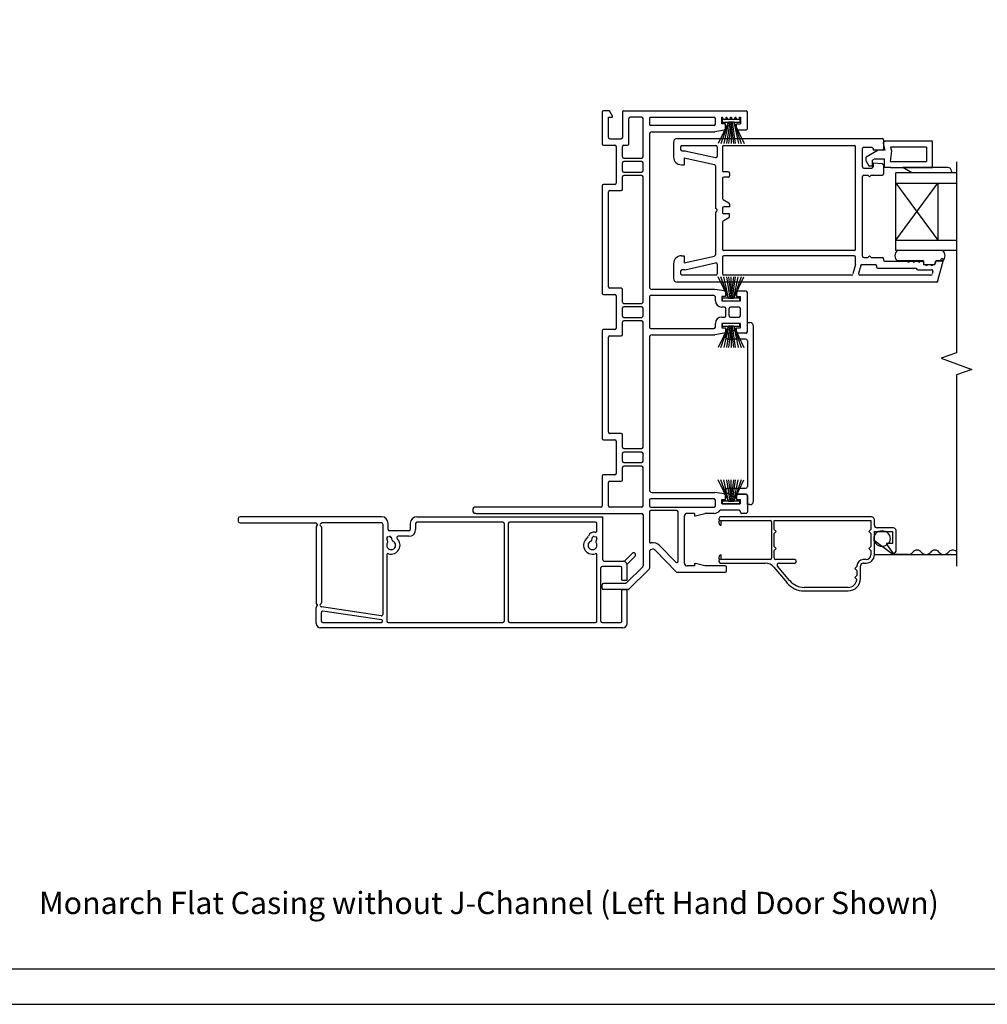
# Model space of a CAD drawing. Units: inches. Extents: x -301 to 233, y 96 to 386.
# Drawn here: x 42 to 53, y 96 to 108 of the extents above; entities that cross this region are included whole.
import ezdxf
from ezdxf.enums import TextEntityAlignment as Align

# ---------------------------------------------------------------- set-up
doc = ezdxf.new("R2010")
doc.units = ezdxf.units.IN
doc.header["$MEASUREMENT"] = 0
doc.layers.get('0').update_dxf_attribs({"color": 251})
for name, color, linetype in [('Breakline', 251, 'Continuous'), ('Exterior Casing', 251, 'Continuous'), ('Frame', 251, 'Continuous'), ('Glass', 3, 'Continuous'), ('Leader_Model', 7, 'Continuous'), ('Sash', 5, 'Continuous'), ('Screen', 1, 'Continuous')]:
    doc.layers.add(name, color=color, linetype=linetype)
doc.layers.add('Defpoint (Model)', color=7, linetype='Continuous', plot=False)
doc.styles.add('Leader_Model', font='times.ttf', dxfattribs={"height": 0.25})
doc.styles.add('ROMAND', font='romand')

# ---------------------------------------------------------------- blocks, each defined once
blk = doc.blocks.new('Title block Model')
at = {"layer": 'Defpoint (Model)'}
blk.add_lwpolyline([(0, -36.4), (32, -36.4), (32, 0), (0, 0)], close=True, dxfattribs=at)
blk.add_lwpolyline([(31.36, -36, 0.414214), (31.6, -35.76), (31.6, -0.64, 0.414214), (31.36, -0.4), (0.64, -0.4, 0.414214), (0.4, -0.64), (0.4, -35.76, 0.414214), (0.64, -36)], format="xyb", close=True, dxfattribs=at)
at = {"layer": 'Defpoint (Model)', "style": 'ROMAND'}
blk.add_attdef('DWG_NO.', text='', height=1.5, dxfattribs=at).set_placement((5.054, 1.25), align=Align.MIDDLE)
blk = doc.blocks.new('Title block Model_L3')
at = {"layer": 'Defpoint (Model)'}
blk.add_blockref('Title block Model', (0, 36.4), dxfattribs=at)
at = {"layer": 'Leader_Model', "insert": (1.498, 1.265), "char_height": 0.25, "attachment_point": 1, "style": 'Leader_Model'}
blk.add_mtext_dynamic_manual_height_columns('Monarch Flat Casing without J-Channel (Left Hand Door Shown)', width=10.60138, gutter_width=1.25, heights=[0.708], dxfattribs=at)
blk = doc.blocks.new('JambAssemblyWithFlangeTwoPanelLeftHand_Full')
for p, q in [((1.482, 4.147), (1.422, 4.147)), ((1.452, 4.147), (1.422, 4.147)), ((1.482, 4.147), (1.452, 4.147)), ((1.42, 2.17), (1.48, 2.17)), ((1.42, 2.17), (1.45, 2.17)), ((1.45, 2.17), (1.48, 2.17)), ((1.48, 1.854), (1.42, 1.854)), ((1.45, 1.854), (1.42, 1.854)), ((1.48, 1.854), (1.45, 1.854)), ((1.42, -0.114), (1.48, -0.114)), ((1.42, -0.114), (1.45, -0.114)), ((1.45, -0.114), (1.48, -0.114))]:
    blk.add_line(p, q)
at = {"layer": 'Breakline', "linetype": 'Continuous'}
for p, q in [((3.986, 3.704), (3.986, 1.555)), ((3.986, 1.555), (3.814, 1.492)), ((3.814, 1.492), (4.158, 1.367)), ((4.158, 1.367), (3.986, 1.305)), ((3.986, 1.305), (3.986, -0.844))]:
    blk.add_line(p, q, dxfattribs=at)
at = {"layer": 'Frame', "linetype": 'Continuous'}
for p, q in [((0, 4.261), (0, 3.905)), ((0.083, 4.276), (0.015, 4.276)), ((0.118, 4.215), (0.083, 4.276)), ((0.118, 4.205), (0.118, 4.215)), ((0.228, 4.261), (0.228, 3.976)), ((0.243, 4.276), (1.619, 4.276)), ((1.634, 4.075), (1.634, 4.261)), ((0.071, 3.976), (0.071, 4.205)), ((0.071, 4.205), (0.118, 4.205)), ((0.299, 3.905), (0.299, 4.19)), ((0.445, 4.205), (0.314, 4.205)), ((0.46, 3.759), (0.46, 4.19)), ((0.531, 4.19), (0.531, 4.126)), ((0.546, 4.205), (1.259, 4.205)), ((1.259, 4.111), (0.546, 4.111)), ((1.274, 4.126), (1.274, 4.19)), ((1.422, 4.147), (1.306, 3.909)), ((1.339, 3.909), (1.422, 4.147)), ((1.345, 4.205), (1.354, 4.205)), ((1.345, 4.13), (1.345, 4.205)), ((1.387, 4.13), (1.345, 4.13)), ((1.552, 4.179), (1.351, 4.179)), ((1.351, 4.179), (1.351, 4.147)), ((1.552, 4.179), (1.351, 4.179)), ((1.351, 4.147), (1.422, 4.147)), ((1.351, 4.147), (1.422, 4.147)), ((1.354, 4.201), (1.354, 4.205)), ((1.422, 4.147), (1.37, 3.909)), ((1.387, 4.073), (1.387, 4.13)), ((1.396, 4.205), (1.404, 4.205)), ((1.396, 4.201), (1.396, 4.205)), ((1.437, 4.147), (1.401, 3.909)), ((1.404, 4.201), (1.404, 4.205)), ((1.452, 4.147), (1.422, 3.909)), ((1.446, 4.205), (1.454, 4.205)), ((1.446, 4.201), (1.446, 4.205)), ((1.452, 4.147), (1.452, 3.978)), ((1.481, 3.909), (1.452, 4.147)), ((1.452, 4.147), (1.452, 3.909)), ((1.454, 4.201), (1.454, 4.205)), ((1.502, 3.909), (1.467, 4.147)), ((1.482, 4.147), (1.552, 4.147)), ((1.482, 4.147), (1.552, 4.147)), ((1.482, 4.147), (1.598, 3.909)), ((1.482, 4.147), (1.533, 3.909)), ((1.482, 4.147), (1.565, 3.909)), ((1.496, 4.205), (1.504, 4.205)), ((1.496, 4.201), (1.496, 4.205)), ((1.504, 4.201), (1.504, 4.205)), ((1.513, 4.13), (1.555, 4.13)), ((1.513, 4.075), (1.513, 4.13)), ((1.546, 4.205), (1.555, 4.205)), ((1.546, 4.201), (1.546, 4.205)), ((1.552, 4.147), (1.552, 4.179)), ((1.555, 4.205), (1.555, 4.13)), ((0.531, 4.01), (0.531, 2.298)), ((0.561, 4.04), (1.267, 4.04)), ((1.374, 4.058), (1.267, 4.04)), ((1.619, 4.06), (1.528, 4.06)), ((0.015, 3.89), (0.142, 3.89)), ((0.086, 3.961), (0.213, 3.961)), ((0.243, 3.89), (0.284, 3.89)), ((0.157, 3.875), (0.157, 3.464)), ((0.228, 3.759), (0.228, 3.875)), ((0.228, 3.602), (0.228, 3.69)), ((0.243, 3.744), (0.445, 3.744)), ((0.445, 3.705), (0.243, 3.705)), ((0.46, 3.602), (0.46, 3.69)), ((0.243, 3.587), (0.445, 3.587)), ((0.445, 3.548), (0.243, 3.548)), ((0, 3.434), (0, 2.224)), ((0.142, 3.449), (0.015, 3.449)), ((0.228, 3.393), (0.228, 3.533)), ((0.46, 2.125), (0.46, 3.533)), ((0.071, 2.295), (0.071, 3.363)), ((0.086, 3.378), (0.213, 3.378)), ((1.42, 2.17), (1.304, 2.409)), ((1.42, 2.17), (1.337, 2.409)), ((1.42, 2.17), (1.369, 2.409)), ((1.4, 2.409), (1.435, 2.17)), ((1.42, 2.409), (1.45, 2.17)), ((1.45, 2.17), (1.48, 2.409)), ((1.45, 2.17), (1.45, 2.409)), ((1.45, 2.17), (1.45, 2.34)), ((1.465, 2.17), (1.5, 2.409)), ((1.48, 2.17), (1.531, 2.409)), ((1.48, 2.17), (1.596, 2.409)), ((1.563, 2.409), (1.48, 2.17)), ((0.213, 2.28), (0.086, 2.28)), ((0.228, 2.125), (0.228, 2.265)), ((1.267, 2.268), (0.561, 2.268)), ((1.374, 2.25), (1.267, 2.268)), ((1.387, 2.235), (1.387, 2.189)), ((1.513, 2.233), (1.513, 2.189)), ((1.619, 2.248), (1.528, 2.248)), ((1.634, 1.791), (1.634, 2.233)), ((0.015, 2.209), (0.142, 2.209)), ((0.157, 2.194), (0.157, 1.83)), ((0.243, 2.11), (0.445, 2.11)), ((0.531, 2.182), (0.531, 1.842)), ((1.259, 2.197), (0.546, 2.197)), ((1.274, 2.139), (1.274, 2.182)), ((1.345, 2.189), (1.345, 2.139)), ((1.387, 2.189), (1.345, 2.189)), ((1.345, 2.139), (1.555, 2.139)), ((1.42, 2.17), (1.35, 2.17)), ((1.42, 2.17), (1.35, 2.17)), ((1.35, 2.17), (1.35, 2.139)), ((1.35, 2.139), (1.55, 2.139)), ((1.35, 2.139), (1.55, 2.139)), ((1.55, 2.17), (1.48, 2.17)), ((1.55, 2.17), (1.48, 2.17)), ((1.513, 2.189), (1.555, 2.189)), ((1.55, 2.139), (1.55, 2.17)), ((1.555, 2.139), (1.555, 2.189)), ((0.228, 1.968), (0.228, 2.056)), ((0.445, 2.071), (0.243, 2.071)), ((0.46, 1.968), (0.46, 2.056)), ((1.376, 2.068), (1.345, 2.068)), ((1.391, 1.971), (1.391, 2.053)), ((1.43, 1.971), (1.43, 2.053)), ((1.54, 2.068), (1.445, 2.068)), ((1.555, 1.971), (1.555, 2.053)), ((0.228, 1.759), (0.228, 1.899)), ((0.243, 1.953), (0.445, 1.953)), ((0.445, 1.914), (0.243, 1.914)), ((0.46, 0.491), (0.46, 1.899)), ((1.274, 1.842), (1.274, 1.885)), ((1.345, 1.956), (1.376, 1.956)), ((1.345, 1.885), (1.345, 1.835)), ((1.555, 1.885), (1.345, 1.885)), ((1.55, 1.885), (1.35, 1.885)), ((1.35, 1.885), (1.35, 1.854)), ((1.55, 1.885), (1.35, 1.885)), ((1.551, 1.885), (1.351, 1.885)), ((1.551, 1.885), (1.351, 1.885)), ((1.445, 1.956), (1.54, 1.956)), ((1.55, 1.854), (1.55, 1.885)), ((1.555, 1.835), (1.555, 1.885)), ((1.634, 1.795), (1.634, 1.894)), ((1.634, 1.894), (1.662, 1.894)), ((0, 1.8), (0, 0.59)), ((0.142, 1.815), (0.015, 1.815)), ((0.546, 1.827), (1.259, 1.827)), ((1.374, 1.774), (1.267, 1.756)), ((1.42, 1.854), (1.304, 1.615)), ((1.337, 1.615), (1.42, 1.854)), ((1.345, 1.835), (1.387, 1.835)), ((1.35, 1.854), (1.42, 1.854)), ((1.35, 1.854), (1.42, 1.854)), ((1.42, 1.854), (1.369, 1.615)), ((1.387, 1.835), (1.387, 1.789)), ((1.435, 1.854), (1.4, 1.615)), ((1.4, 1.76), (1.495, 1.815)), ((1.45, 1.854), (1.42, 1.615)), ((1.45, 1.854), (1.45, 1.684)), ((1.48, 1.615), (1.45, 1.854)), ((1.45, 1.854), (1.45, 1.615)), ((1.5, 1.615), (1.465, 1.854)), ((1.48, 1.854), (1.55, 1.854)), ((1.48, 1.854), (1.55, 1.854)), ((1.48, 1.854), (1.596, 1.615)), ((1.48, 1.854), (1.531, 1.615)), ((1.48, 1.854), (1.563, 1.615)), ((1.495, 1.815), (1.506, 1.776)), ((1.614, 1.776), (1.506, 1.776)), ((1.513, 1.835), (1.555, 1.835)), ((1.513, 1.791), (1.513, 1.835)), ((1.619, 1.776), (1.528, 1.776)), ((1.701, 1.854), (1.701, -0.114)), ((0.071, 0.661), (0.071, 1.729)), ((0.086, 1.744), (0.213, 1.744)), ((0.531, 1.726), (0.531, 0.014)), ((0.561, 1.756), (1.267, 1.756)), ((1.614, 1.709), (1.414, 1.709)), ((1.634, 1.689), (1.634, 0.051)), ((0.015, 0.575), (0.142, 0.575)), ((0.213, 0.646), (0.086, 0.646)), ((0.157, 0.56), (0.157, 0.196)), ((0.228, 0.491), (0.228, 0.631)), ((0.243, 0.476), (0.445, 0.476)), ((0.228, 0.334), (0.228, 0.422)), ((0.445, 0.437), (0.243, 0.437)), ((0.46, 0.334), (0.46, 0.422)), ((0.228, 0.125), (0.228, 0.265)), ((0.243, 0.319), (0.445, 0.319)), ((0.445, 0.28), (0.243, 0.28)), ((0.46, -0.166), (0.46, 0.265)), ((0, 0.166), (0, -0.166)), ((0.142, 0.181), (0.015, 0.181)), ((1.42, -0.114), (1.304, 0.125)), ((1.42, -0.114), (1.337, 0.125)), ((1.42, -0.114), (1.369, 0.125)), ((1.4, 0.125), (1.435, -0.114)), ((1.42, 0.125), (1.45, -0.114)), ((1.45, -0.114), (1.48, 0.125)), ((1.45, -0.114), (1.45, 0.125)), ((1.465, -0.114), (1.5, 0.125)), ((1.48, -0.114), (1.531, 0.125)), ((1.48, -0.114), (1.596, 0.125)), ((1.563, 0.125), (1.48, -0.114)), ((0.071, -0.166), (0.071, 0.095)), ((0.086, 0.11), (0.213, 0.11)), ((1.414, 0.031), (1.614, 0.031)), ((1.45, -0.114), (1.45, 0.056)), ((0.531, -0.102), (0.531, -0.166)), ((1.259, -0.087), (0.546, -0.087)), ((0.561, -0.016), (1.267, -0.016)), ((1.374, -0.034), (1.267, -0.016)), ((1.274, -0.166), (1.274, -0.102)), ((1.345, -0.095), (1.387, -0.095)), ((1.345, -0.145), (1.345, -0.095)), ((1.387, -0.095), (1.387, -0.049)), ((1.495, -0.075), (1.4, -0.02)), ((1.506, -0.036), (1.495, -0.075)), ((1.614, -0.036), (1.506, -0.036)), ((1.513, -0.051), (1.513, -0.095)), ((1.513, -0.095), (1.555, -0.095)), ((1.528, -0.036), (1.619, -0.036)), ((1.555, -0.145), (1.555, -0.095)), ((1.634, -0.051), (1.634, -0.237)), ((1.634, -0.154), (1.634, -0.055)), ((-1.457, -0.196), (-1.457, -0.237)), ((-0.015, -0.181), (-1.421, -0.181)), ((0.445, -0.181), (0.086, -0.181)), ((0.546, -0.181), (1.259, -0.181)), ((0.839, -0.22), (0.546, -0.22)), ((1.54, -0.216), (1.336, -0.216)), ((1.555, -0.145), (1.345, -0.145)), ((1.42, -0.114), (1.35, -0.114)), ((1.42, -0.114), (1.35, -0.114)), ((1.35, -0.114), (1.35, -0.145)), ((1.35, -0.145), (1.55, -0.145)), ((1.35, -0.145), (1.55, -0.145)), ((1.55, -0.114), (1.48, -0.114)), ((1.55, -0.114), (1.48, -0.114)), ((1.55, -0.145), (1.55, -0.114)), ((1.662, -0.154), (1.634, -0.154)), ((-1.421, -0.252), (0.445, -0.252)), ((0.46, -0.267), (0.46, -0.842)), ((0.531, -0.235), (0.531, -0.57)), ((0.854, -0.791), (0.854, -0.235)), ((0.925, -0.813), (0.925, -0.282)), ((1.04, -0.252), (0.955, -0.252)), ((1.04, -0.252), (1.04, -0.28)), ((1.04, -0.28), (1.05, -0.28)), ((1.05, -0.28), (1.154, -0.252)), ((1.259, -0.252), (1.154, -0.252)), ((1.555, -0.237), (1.555, -0.231)), ((1.619, -0.252), (1.57, -0.252)), ((0.828, -0.802), (0.649, -0.616)), ((0.531, -0.693), (0.531, -0.872)), ((0.834, -0.909), (0.598, -0.665)), ((0.456, -0.853), (0.273, -1.035)), ((0.527, -0.882), (0.302, -1.106)), ((1.04, -0.843), (0.955, -0.843)), ((1.04, -0.815), (1.05, -0.815)), ((1.04, -0.815), (1.04, -0.843)), ((1.154, -0.843), (1.05, -0.815)), ((1.383, -0.843), (1.154, -0.843)), ((1.398, -0.899), (1.398, -0.858)), ((0.844, -0.914), (1.383, -0.914)), ((0, -1.095), (0, -1.054)), ((0.262, -1.039), (0.015, -1.039)), ((0.292, -1.11), (0.015, -1.11))]:
    blk.add_line(p, q, dxfattribs=at)
for centre, radius, start, end in [((0.015, 4.261), 0.015, 90, 180), ((0.243, 4.261), 0.015, 90, 180), ((1.619, 4.261), 0.015, 0, 90), ((0.314, 4.19), 0.015, 90, 180), ((0.445, 4.19), 0.015, 0, 90), ((0.546, 4.19), 0.015, 90, 180), ((0.546, 4.126), 0.015, 180, 270), ((1.259, 4.19), 0.015, 0, 90), ((1.259, 4.126), 0.015, 270, 0), ((1.375, 4.201), 0.021, 180, 0), ((1.425, 4.201), 0.021, 180, 0), ((1.475, 4.201), 0.021, 180, 0), ((1.525, 4.201), 0.021, 180, 0), ((0.561, 4.01), 0.03, 90, 180), ((1.372, 4.073), 0.015, 279.4623, 0), ((1.528, 4.075), 0.015, 180, 270), ((1.619, 4.075), 0.015, 270, 0), ((0.015, 3.905), 0.015, 180, 270), ((0.086, 3.976), 0.015, 180, 270), ((0.142, 3.875), 0.015, 0, 90), ((0.213, 3.976), 0.015, 270, 0), ((0.243, 3.875), 0.015, 90, 180), ((0.284, 3.905), 0.015, 270, 0), ((0.243, 3.759), 0.015, 180, 270), ((0.243, 3.69), 0.015, 90, 180), ((0.445, 3.759), 0.015, 270, 0), ((0.445, 3.69), 0.015, 0, 90), ((0.243, 3.602), 0.015, 180, 270), ((0.243, 3.533), 0.015, 90, 180), ((0.445, 3.602), 0.015, 270, 0), ((0.445, 3.533), 0.015, 0, 90), ((0.015, 3.434), 0.015, 90, 180), ((0.142, 3.464), 0.015, 270, 0), ((0.086, 3.363), 0.015, 90, 180), ((0.213, 3.393), 0.015, 270, 0), ((0.015, 2.224), 0.015, 180, 270), ((0.086, 2.295), 0.015, 180, 270), ((0.213, 2.265), 0.015, 0, 90), ((0.561, 2.298), 0.03, 180, 270), ((1.372, 2.235), 0.015, 0, 80.5377), ((1.528, 2.233), 0.015, 90, 180), ((1.619, 2.233), 0.015, 0, 90), ((0.142, 2.194), 0.015, 0, 90), ((0.243, 2.125), 0.015, 180, 270), ((0.445, 2.125), 0.015, 270, 0), ((0.546, 2.182), 0.015, 90, 180), ((1.259, 2.182), 0.015, 0, 90), ((1.345, 2.139), 0.071, 180, 270), ((0.243, 2.056), 0.015, 90, 180), ((0.445, 2.056), 0.015, 0, 90), ((1.376, 2.053), 0.015, 0, 90), ((1.445, 2.053), 0.015, 90, 180), ((1.54, 2.053), 0.015, 0, 90), ((0.243, 1.968), 0.015, 180, 270), ((0.243, 1.899), 0.015, 90, 180), ((0.445, 1.968), 0.015, 270, 0), ((0.445, 1.899), 0.015, 0, 90), ((1.345, 1.885), 0.071, 90, 180), ((1.376, 1.971), 0.015, 270, 0), ((1.445, 1.971), 0.015, 180, 270), ((1.54, 1.971), 0.015, 270, 0), ((1.662, 1.854), 0.0394, 47.3833, 90), ((1.662, 1.854), 0.0394, 0, 47.3833), ((0.015, 1.8), 0.015, 90, 180), ((0.142, 1.83), 0.015, 270, 0), ((0.546, 1.842), 0.015, 180, 270), ((1.259, 1.842), 0.015, 270, 0), ((1.372, 1.789), 0.015, 279.4623, 0), ((1.528, 1.791), 0.015, 180, 270), ((1.614, 1.795), 0.0197, 270, 0), ((1.619, 1.791), 0.015, 270, 0), ((0.086, 1.729), 0.015, 90, 180), ((0.213, 1.759), 0.015, 270, 0), ((0.561, 1.726), 0.03, 90, 180), ((1.414, 1.736), 0.0276, 120, 270), ((1.614, 1.689), 0.0197, 0, 90), ((0.015, 0.59), 0.015, 180, 270), ((0.086, 0.661), 0.015, 180, 270), ((0.142, 0.56), 0.015, 0, 90), ((0.213, 0.631), 0.015, 0, 90), ((0.243, 0.491), 0.015, 180, 270), ((0.445, 0.491), 0.015, 270, 0), ((0.243, 0.422), 0.015, 90, 180), ((0.243, 0.334), 0.015, 180, 270), ((0.445, 0.422), 0.015, 0, 90), ((0.445, 0.334), 0.015, 270, 0), ((0.243, 0.265), 0.015, 90, 180), ((0.445, 0.265), 0.015, 0, 90), ((0.015, 0.166), 0.015, 90, 180), ((0.142, 0.196), 0.015, 270, 0), ((0.213, 0.125), 0.015, 270, 0), ((0.086, 0.095), 0.015, 90, 180), ((0.561, 0.014), 0.03, 180, 270), ((1.414, 0.004), 0.0276, 90, 182.4636), ((1.414, 0.004), 0.0276, 182.4636, 240), ((1.614, 0.051), 0.0197, 270, 0), ((0.546, -0.102), 0.015, 90, 180), ((1.259, -0.102), 0.015, 0, 90), ((1.372, -0.049), 0.015, 0, 80.5377), ((1.528, -0.051), 0.015, 90, 180), ((1.614, -0.055), 0.0197, 0, 90), ((1.619, -0.051), 0.015, 0, 90), ((-1.421, -0.216), 0.0355, 90, 270), ((-0.015, -0.166), 0.015, 270, 0), ((0.086, -0.166), 0.015, 180, 270), ((0.445, -0.166), 0.015, 270, 0), ((0.546, -0.166), 0.015, 180, 270), ((0.546, -0.235), 0.015, 90, 180), ((0.839, -0.235), 0.015, 0, 90), ((1.259, -0.166), 0.015, 270, 0), ((1.259, -0.166), 0.086, 270, 319.9419), ((1.336, -0.231), 0.015, 90, 139.9419), ((1.54, -0.231), 0.015, 0, 90), ((1.662, -0.114), 0.0394, 270, 312.6167), ((1.662, -0.114), 0.0394, 312.6167, 0), ((0.445, -0.267), 0.015, 0, 90), ((0.955, -0.282), 0.03, 90, 180), ((1.57, -0.237), 0.015, 180, 270), ((1.619, -0.237), 0.015, 270, 0), ((0.546, -0.57), 0.015, 180, 281.0695), ((0.57, -0.693), 0.039, 44, 180), ((0.57, -0.693), 0.11, 44, 101.0695), ((0.445, -0.842), 0.015, 314.8768, 0), ((0.516, -0.872), 0.015, 314.8768, 0), ((0.839, -0.791), 0.015, 224, 0), ((0.955, -0.813), 0.03, 180, 270), ((1.383, -0.858), 0.015, 0, 90), ((0.844, -0.899), 0.015, 224, 270), ((1.383, -0.899), 0.015, 270, 0), ((0.015, -1.054), 0.015, 90, 180), ((0.015, -1.095), 0.015, 180, 270), ((0.262, -1.024), 0.015, 270, 314.8768), ((0.292, -1.095), 0.015, 270, 314.8768)]:
    blk.add_arc(centre, radius, start, end, dxfattribs=at)
at = {"layer": 'Glass', "color": 3, "linetype": 'Continuous'}
for p, q in [((3.304, 2.705), (3.304, 3.579)), ((3.986, 3.579), (3.304, 3.579)), ((3.304, 2.823), (3.776, 3.461)), ((3.304, 3.461), (3.986, 3.461)), ((3.304, 3.461), (3.776, 2.823)), ((3.776, 3.461), (3.776, 2.823)), ((3.304, 2.823), (3.986, 2.823)), ((3.986, 2.705), (3.304, 2.705))]:
    blk.add_line(p, q, dxfattribs=at)
at = {"layer": 'Sash', "color": 5, "linetype": 'Continuous'}
for p, q in [((0.804, 3.925), (0.804, 3.756)), ((0.843, 3.964), (3.151, 3.964)), ((0.898, 3.885), (1.281, 3.885)), ((1.37, 3.885), (2.836, 3.885)), ((3.183, 3.835), (3.164, 3.908)), ((3.166, 3.949), (3.166, 3.849)), ((3.718, 3.933), (3.183, 3.933)), ((3.718, 3.638), (3.718, 3.933)), ((0.883, 3.87), (0.883, 3.841)), ((0.898, 3.826), (0.929, 3.826)), ((0.932, 3.826), (1.277, 3.75)), ((1.296, 3.87), (1.296, 3.765)), ((1.355, 3.87), (1.355, 3.605)), ((2.851, 2.719), (2.851, 3.87)), ((2.93, 3.645), (2.93, 3.851)), ((2.945, 3.866), (3.033, 3.866)), ((3.106, 3.835), (2.97, 3.756)), ((3.048, 3.851), (3.048, 3.834)), ((3.151, 3.834), (3.048, 3.834)), ((3.183, 3.835), (3.106, 3.835)), ((3.255, 3.827), (3.242, 3.705)), ((3.651, 3.866), (3.244, 3.866)), ((3.244, 3.866), (3.255, 3.827)), ((3.651, 3.866), (3.651, 3.705)), ((0.891, 3.669), (0.922, 3.669)), ((0.922, 3.747), (1.264, 3.672)), ((0.922, 3.747), (0.922, 3.669)), ((1.276, 3.657), (1.276, 3.177)), ((2.97, 3.709), (2.97, 3.756)), ((2.97, 3.709), (3, 3.657)), ((3, 3.657), (3.041, 3.657)), ((3.068, 3.736), (3.041, 3.72)), ((3.041, 3.657), (3.041, 3.72)), ((3.152, 3.679), (3.048, 3.688)), ((3.048, 3.688), (3.048, 3.645)), ((3.068, 3.736), (3.175, 3.736)), ((3.166, 3.664), (3.166, 3.566)), ((3.175, 3.736), (3.175, 3.638)), ((3.242, 3.705), (3.651, 3.705)), ((1.419, 3.59), (1.37, 3.59)), ((1.434, 3.575), (1.434, 3.546)), ((2.945, 3.63), (3.033, 3.63)), ((2.945, 3.551), (2.99, 3.551)), ((2.99, 3.551), (3.009, 3.532)), ((3.009, 3.532), (3.028, 3.551)), ((3.028, 3.551), (3.151, 3.551)), ((3.246, 3.638), (3.175, 3.638)), ((3.246, 3.638), (3.718, 3.638)), ((3.486, 3.579), (3.383, 3.638)), ((3.891, 3.638), (3.383, 3.638)), ((3.891, 3.638), (3.383, 3.638)), ((3.931, 3.579), (3.486, 3.579)), ((3.931, 3.598), (3.931, 3.579)), ((1.355, 3.516), (1.355, 3.291)), ((1.419, 3.531), (1.37, 3.531)), ((2.93, 2.641), (2.93, 3.536)), ((1.362, 3.278), (1.426, 3.24)), ((1.434, 3.227), (1.434, 3.197)), ((1.276, 3.137), (1.276, 2.658)), ((1.355, 3.182), (1.355, 3.133)), ((1.434, 3.197), (1.37, 3.197)), ((1.434, 3.118), (1.37, 3.118)), ((1.434, 3.088), (1.434, 3.118)), ((1.355, 3.024), (1.355, 2.719)), ((1.362, 3.037), (1.426, 3.075)), ((2.836, 2.704), (1.37, 2.704)), ((3.835, 2.705), (3.323, 2.705)), ((3.835, 2.705), (3.323, 2.705)), ((3.835, 2.705), (3.323, 2.705)), ((0.804, 2.558), (0.804, 2.389)), ((0.891, 2.645), (0.922, 2.645)), ((0.922, 2.645), (0.922, 2.567)), ((0.922, 2.567), (1.264, 2.643)), ((0.932, 2.489), (1.277, 2.565)), ((1.296, 2.55), (1.296, 2.444)), ((1.355, 2.63), (1.355, 2.444)), ((2.836, 2.645), (1.37, 2.645)), ((2.851, 2.547), (2.85, 2.546)), ((2.851, 2.549), (2.851, 2.63)), ((2.851, 2.547), (2.851, 2.549)), ((2.923, 2.547), (3.072, 2.547)), ((2.945, 2.626), (2.99, 2.626)), ((3.009, 2.645), (2.99, 2.626)), ((3.028, 2.626), (3.009, 2.645)), ((3.028, 2.626), (3.151, 2.626)), ((3.166, 2.611), (3.166, 2.601)), ((3.181, 2.586), (3.435, 2.586)), ((3.323, 2.587), (3.615, 2.587)), ((3.615, 2.587), (3.323, 2.587)), ((3.459, 2.586), (3.495, 2.586)), ((3.519, 2.586), (3.556, 2.586)), ((3.58, 2.586), (3.6, 2.586)), ((3.615, 2.587), (3.615, 2.547)), ((3.615, 2.587), (3.615, 2.547)), ((3.615, 2.571), (3.615, 2.562)), ((3.63, 2.547), (3.638, 2.547)), ((3.662, 2.547), (3.698, 2.547)), ((3.722, 2.547), (3.731, 2.547)), ((3.743, 2.547), (3.753, 2.587)), ((3.743, 2.547), (3.753, 2.587)), ((3.75, 2.575), (3.746, 2.559)), ((3.835, 2.587), (3.753, 2.587)), ((3.753, 2.587), (3.835, 2.587)), ((3.835, 2.587), (3.753, 2.587)), ((3.795, 2.586), (3.765, 2.586)), ((3.838, 2.597), (3.775, 2.362)), ((3.811, 2.604), (3.809, 2.598)), ((0.883, 2.473), (0.883, 2.444)), ((0.929, 2.488), (0.898, 2.488)), ((2.85, 2.546), (2.822, 2.441)), ((2.909, 2.536), (2.885, 2.448)), ((3.087, 2.532), (3.087, 2.522)), ((3.102, 2.507), (3.536, 2.507)), ((3.536, 2.507), (3.536, 2.503)), ((3.551, 2.488), (3.707, 2.488)), ((3.615, 2.547), (3.743, 2.547)), ((3.615, 2.547), (3.743, 2.547)), ((3.722, 2.47), (3.714, 2.441)), ((3.76, 2.35), (0.843, 2.35)), ((1.281, 2.429), (0.898, 2.429)), ((2.807, 2.429), (1.37, 2.429)), ((3.7, 2.429), (2.899, 2.429)), ((3.772, 2.35), (3.76, 2.35)), ((3.775, 2.362), (3.772, 2.35))]:
    blk.add_line(p, q, dxfattribs=at)
for centre, radius, start, end in [((0.843, 3.925), 0.039, 90, 180), ((0.898, 3.87), 0.015, 90, 180), ((1.281, 3.87), 0.015, 0, 90), ((1.37, 3.87), 0.015, 90, 180), ((2.836, 3.87), 0.015, 0, 90), ((3.151, 3.949), 0.015, 0, 90), ((3.183, 3.913), 0.0197, 90, 195), ((0.898, 3.841), 0.015, 180, 270), ((0.929, 3.811), 0.015, 77.5741, 90), ((2.945, 3.851), 0.015, 90, 180), ((3.033, 3.851), 0.015, 0, 90), ((3.151, 3.849), 0.015, 270, 0), ((0.891, 3.756), 0.087, 180, 270), ((1.261, 3.657), 0.015, 0, 77.5741), ((1.281, 3.765), 0.015, 257.5741, 0), ((3.151, 3.664), 0.015, 0, 84.6743), ((1.37, 3.605), 0.015, 180, 270), ((1.419, 3.575), 0.015, 0, 90), ((1.419, 3.546), 0.015, 270, 0), ((2.945, 3.645), 0.015, 180, 270), ((2.945, 3.536), 0.015, 90, 180), ((3.033, 3.645), 0.015, 270, 0), ((3.151, 3.566), 0.015, 270, 0), ((3.891, 3.598), 0.0394, 0, 90), ((1.37, 3.516), 0.015, 90, 180), ((1.37, 3.291), 0.015, 180, 239.7887), ((1.419, 3.227), 0.015, 0, 59.7887), ((1.276, 3.157), 0.02, 270, 90), ((1.37, 3.182), 0.015, 90, 180), ((1.37, 3.133), 0.015, 180, 270), ((1.37, 3.024), 0.015, 120.2113, 180), ((1.419, 3.088), 0.015, 300.2113, 0), ((1.37, 2.719), 0.015, 180, 270), ((2.836, 2.719), 0.015, 270, 0), ((3.367, 2.646), 0.0735, 126.5333, 233.4667), ((3.367, 2.646), 0.0735, 126.5333, 233.4667), ((3.774, 2.646), 0.0851, 315.9533, 43.8576), ((3.774, 2.646), 0.0851, 315.9533, 43.8576), ((0.891, 2.558), 0.087, 90, 180), ((1.261, 2.658), 0.015, 282.4259, 0), ((1.281, 2.55), 0.015, 0, 102.4259), ((1.37, 2.63), 0.015, 90, 180), ((2.836, 2.63), 0.015, 0, 90), ((2.836, 2.549), 0.015, 344.8271, 0), ((2.923, 2.532), 0.015, 90, 164.8271), ((2.945, 2.641), 0.015, 180, 270), ((3.072, 2.532), 0.015, 0, 90), ((3.151, 2.611), 0.015, 0, 90), ((3.181, 2.601), 0.015, 180, 270), ((3.447, 2.586), 0.012, 180, 0), ((3.507, 2.586), 0.012, 180, 0), ((3.568, 2.586), 0.012, 180, 0), ((3.6, 2.571), 0.015, 0, 90), ((3.63, 2.562), 0.015, 180, 270), ((3.65, 2.547), 0.012, 180, 0), ((3.71, 2.547), 0.012, 180, 0), ((3.731, 2.562), 0.015, 270, 344.8901), ((3.765, 2.571), 0.015, 90, 164.8901), ((3.795, 2.601), 0.015, 270, 344.8901), ((3.825, 2.6), 0.014, 344.8901, 164.8901), ((0.898, 2.473), 0.015, 90, 180), ((0.898, 2.444), 0.015, 180, 270), ((0.929, 2.503), 0.015, 270, 282.4259), ((1.281, 2.444), 0.015, 270, 0), ((1.37, 2.444), 0.015, 180, 270), ((2.807, 2.444), 0.015, 270, 344.8271), ((2.899, 2.444), 0.015, 164.8271, 270), ((3.102, 2.522), 0.015, 180, 270), ((3.551, 2.503), 0.015, 180, 270), ((3.7, 2.444), 0.015, 270, 344.8901), ((3.707, 2.473), 0.015, 344.8901, 90), ((0.843, 2.389), 0.039, 180, 270), ((3.76, 2.365), 0.015, 270, 344.8901)]:
    blk.add_arc(centre, radius, start, end, dxfattribs=at)
at = {"layer": 'Screen'}
for p, q in [((1.313, -0.312), (1.313, -0.323)), ((1.313, -0.323), (1.328, -0.332)), ((1.328, -0.332), (1.313, -0.341)), ((3.032, -0.292), (1.333, -0.292)), ((1.338, -0.385), (1.338, -0.332)), ((1.338, -0.332), (1.89, -0.332)), ((1.935, -0.435), (1.935, -0.332)), ((1.935, -0.332), (3.023, -0.332)), ((3.023, -0.332), (3.023, -0.435)), ((3.063, -0.384), (3.063, -0.323)), ((1.313, -0.341), (1.313, -0.36)), ((1.338, -0.385), (1.338, -0.385)), ((1.905, -0.347), (1.905, -0.757)), ((1.957, -0.457), (1.935, -0.435)), ((3.023, -0.435), (3.001, -0.457)), ((3.277, -0.415), (3.094, -0.415)), ((1.935, -0.479), (1.957, -0.457)), ((1.935, -0.625), (1.935, -0.479)), ((3.001, -0.457), (3.023, -0.479)), ((3.023, -0.479), (3.023, -0.625)), ((3.063, -0.719), (3.063, -0.455)), ((3.063, -0.455), (3.268, -0.455)), ((3.268, -0.455), (3.268, -0.591)), ((3.308, -0.676), (3.308, -0.446)), ((1.957, -0.647), (1.935, -0.625)), ((1.935, -0.669), (1.957, -0.647)), ((3.023, -0.625), (3.001, -0.647)), ((3.001, -0.647), (3.023, -0.669)), ((3.269, -0.716), (3.063, -0.562)), ((3.198, -0.599), (3.262, -0.687)), ((3.268, -0.591), (3.203, -0.591)), ((1.313, -0.745), (1.313, -0.763)), ((1.313, -0.763), (1.328, -0.772)), ((1.328, -0.772), (1.313, -0.781)), ((1.338, -0.772), (1.338, -0.72)), ((1.338, -0.72), (1.338, -0.72)), ((1.89, -0.772), (1.338, -0.772)), ((1.935, -0.752), (1.935, -0.669)), ((2.167, -0.772), (1.955, -0.772)), ((2.97, -0.772), (2.938, -0.772)), ((3.023, -0.669), (3.023, -0.719)), ((3.278, -0.696), (3.288, -0.696)), ((1.313, -0.781), (1.313, -0.792)), ((1.333, -0.812), (1.836, -0.812)), ((1.932, -0.857), (2.08, -1.034)), ((2.11, -1.009), (1.974, -0.845)), ((1.989, -0.812), (2.167, -0.812)), ((2.867, -0.85), (2.845, -0.872)), ((2.845, -0.872), (2.867, -0.894)), ((2.867, -0.843), (2.867, -0.85)), ((2.907, -0.984), (2.907, -0.843)), ((2.938, -0.812), (2.97, -0.812)), ((2.867, -0.952), (2.845, -0.974)), ((2.845, -0.974), (2.866, -0.995)), ((2.867, -0.894), (2.867, -0.952)), ((2.767, -1.084), (2.272, -1.084)), ((2.272, -1.124), (2.767, -1.124))]:
    blk.add_line(p, q, dxfattribs=at)
at = {"layer": 'Screen', "linetype": 'Continuous'}
for p, q in [((3.986, -0.719), (3.063, -0.719)), ((3.449, -0.716), (3.269, -0.716)), ((3.31, -0.716, -8454.66), (3.334, -0.716, -8454.66))]:
    blk.add_line(p, q, dxfattribs=at)
at = {"layer": 'Screen'}
blk.add_circle((3.149, -0.536), 0.09, dxfattribs=at)
for centre, radius, start, end in [((1.333, -0.312), 0.02, 90, 180), ((1.89, -0.347), 0.015, 0, 90), ((3.032, -0.323), 0.031, 360, 90), ((1.338, -0.36), 0.0249, 180, 270), ((3.094, -0.384), 0.031, 180, 270), ((3.277, -0.446), 0.031, 0, 90), ((3.203, -0.596), 0.005, 90, 213.6901), ((1.338, -0.745), 0.0249, 90, 180), ((1.89, -0.757), 0.015, 270, 0), ((1.955, -0.752), 0.02, 180, 270), ((2.167, -0.792), 0.02, 270, 90), ((2.938, -0.843), 0.071, 90, 180), ((2.97, -0.719), 0.053, 270, 360), ((2.97, -0.719), 0.093, 270, 0), ((3.278, -0.676), 0.02, 213.6901, 270), ((3.288, -0.676), 0.02, 270, 0), ((1.333, -0.792), 0.02, 180, 270), ((1.836, -0.937), 0.125, 39.8056, 90), ((1.989, -0.832), 0.02, 90, 219.8056), ((2.938, -0.843), 0.031, 90, 180), ((2.767, -0.984), 0.14, 270, 360), ((2.767, -0.984), 0.1, 270, 353.4809), ((2.272, -0.874), 0.25, 219.8056, 270), ((2.272, -0.874), 0.21, 219.8056, 270)]:
    blk.add_arc(centre, radius, start, end, dxfattribs=at)
at = {"layer": 'Screen', "linetype": 'Continuous'}
for centre, start, end in [((3.444, -0.653), 270, 323.1301), ((3.544, -0.728), 36.8699, 143.1301), ((3.644, -0.653), 216.8699, 323.1301), ((3.744, -0.728), 36.8699, 143.1301), ((3.844, -0.653), 216.8699, 323.1301), ((3.944, -0.728), 47.3135, 143.1301)]:
    blk.add_arc(centre, 0.0625, start, end, dxfattribs=at)
blk = doc.blocks.new('JambMonarchCasingWithoutJDoor_Full')
at = {"layer": 'Exterior Casing', "linetype": 'Continuous'}
for p, q in [((-4.094, -0.31), (-4.094, -0.34)), ((-2.484, -0.29), (-4.074, -0.29)), ((-2.084, -0.29), (0.006, -0.29)), ((0.006, -0.775), (0.006, -0.29)), ((-4.074, -0.36), (-3.225, -0.36)), ((-3.219, -0.407), (-3.219, -1.259)), ((-3.216, -0.399), (-3.205, -0.388)), ((-3.205, -0.374), (-3.214, -0.364)), ((-3.163, -0.364), (-3.173, -0.374)), ((-3.173, -0.388), (-3.162, -0.399)), ((-3.159, -0.407), (-3.159, -1.259)), ((-2.484, -0.36), (-3.153, -0.36)), ((-2.469, -0.375), (-2.469, -1.389)), ((-2.409, -0.435), (-2.409, -0.365)), ((-2.159, -0.365), (-2.159, -0.435)), ((-2.099, -0.365), (-2.099, -0.435)), ((-1.116, -0.35), (-2.084, -0.35)), ((-1.101, -0.365), (-1.101, -1.465)), ((-1.056, -0.365), (-1.056, -1.465)), ((-0.074, -0.35), (-1.041, -0.35)), ((-0.059, -0.448), (-0.059, -0.365)), ((-2.413, -0.568), (-2.423, -0.536)), ((-2.413, -0.517), (-2.393, -0.511)), ((-2.174, -0.45), (-2.394, -0.45)), ((-2.375, -0.521), (-2.365, -0.554)), ((-2.174, -0.51), (-2.296, -0.51)), ((-0.16, -0.52), (-0.156, -0.507)), ((-0.118, -0.554), (-0.108, -0.521)), ((-0.089, -0.511), (-0.07, -0.517)), ((-0.06, -0.536), (-0.07, -0.568)), ((-2.424, -0.72), (-2.424, -1.465)), ((-0.059, -1.465), (-0.059, -0.72)), ((0.248, -0.792), (0.338, -0.702)), ((0.28, -0.823), (0.37, -0.733)), ((-0.014, -1.465), (-0.014, -0.865)), ((0.206, -0.85), (0.001, -0.85)), ((0.021, -0.79), (0.236, -0.79)), ((0.221, -1.005), (0.221, -0.865)), ((0.281, -1.005), (0.281, -0.835)), ((0.221, -1.465), (0.221, -1.11)), ((0.281, -1.49), (0.281, -1.11)), ((-3.219, -1.49), (-3.219, -1.31)), ((-3.205, -1.278), (-3.216, -1.267)), ((-3.216, -1.303), (-3.205, -1.292)), ((-3.162, -1.267), (-3.173, -1.278)), ((-3.173, -1.292), (-3.166, -1.299)), ((-2.486, -1.404), (-3.157, -1.303)), ((-3.159, -1.465), (-3.159, -1.366)), ((-2.482, -1.45), (-3.142, -1.351)), ((0.231, -1.54), (-3.169, -1.54)), ((-3.144, -1.48), (-2.484, -1.48)), ((-2.409, -1.48), (-1.116, -1.48)), ((-1.041, -1.48), (-0.074, -1.48)), ((0.001, -1.48), (0.206, -1.48))]:
    blk.add_line(p, q, dxfattribs=at)
at = {"layer": 'Exterior Casing'}
for p, q in [((0.221, -1.005), (0.281, -1.005)), ((0.221, -1.11), (0.281, -1.11))]:
    blk.add_line(p, q, dxfattribs=at)
at = {"layer": 'Exterior Casing', "linetype": 'Continuous'}
for centre, radius, start, end in [((-4.074, -0.31), 0.02, 90, 180), ((-2.484, -0.365), 0.075, 0, 90), ((-2.084, -0.365), 0.075, 90, 180), ((-4.074, -0.34), 0.02, 180, 270), ((-3.225, -0.375), 0.015, 45, 90), ((-3.209, -0.407), 0.01, 135, 180), ((-3.212, -0.381), 0.01, 315, 45), ((-3.166, -0.381), 0.01, 135, 225), ((-3.153, -0.375), 0.015, 90, 135), ((-3.169, -0.407), 0.01, 360, 45), ((-2.484, -0.375), 0.015, 0, 90), ((-2.394, -0.435), 0.015, 180, 270), ((-2.174, -0.435), 0.015, 270, 0), ((-2.174, -0.435), 0.075, 270, 0), ((-2.084, -0.365), 0.015, 90, 180), ((-1.116, -0.365), 0.015, 0, 90), ((-1.041, -0.365), 0.015, 90, 180), ((-0.074, -0.365), 0.015, 0, 90), ((-2.408, -0.532), 0.015, 107, 197), ((-2.374, -0.61), 0.1, 252.2811, 47.6574), ((-2.389, -0.526), 0.015, 17, 107), ((-2.35, -0.549), 0.015, 197, 249.0201), ((-2.296, -0.525), 0.015, 90, 227.6574), ((-0.109, -0.61), 0.1, 124.5, 287.7189), ((-0.174, -0.515), 0.015, 304.5, 343), ((-0.093, -0.526), 0.065, 75.7358, 163), ((-0.132, -0.549), 0.015, 290.9799, 343), ((-0.093, -0.526), 0.015, 73, 163), ((-0.074, -0.448), 0.015, 255.7358, 0), ((-0.074, -0.532), 0.015, 343, 73), ((-2.374, -0.61), 0.05, 144.9799, 69.0201), ((-2.427, -0.573), 0.015, 324.9799, 17), ((-0.109, -0.61), 0.05, 110.9799, 35.0201), ((-0.056, -0.573), 0.015, 163, 215.0201), ((-2.409, -0.72), 0.015, 72.2811, 180), ((-0.074, -0.72), 0.015, 0, 107.7189), ((0.021, -0.775), 0.015, 180, 270), ((0.354, -0.718), 0.0225, 315, 135), ((0.001, -0.865), 0.015, 90, 180), ((0.206, -0.865), 0.015, 0, 90), ((0.236, -0.835), 0.045, 75, 90), ((0.236, -0.835), 0.045, 15, 75), ((0.236, -0.835), 0.045, 15, 75), ((0.236, -0.835), 0.045, 0, 15), ((-3.209, -1.259), 0.01, 180, 225), ((-3.209, -1.31), 0.01, 135, 180), ((-3.212, -1.285), 0.01, 315, 45), ((-3.166, -1.285), 0.01, 135, 225), ((-3.155, -1.288), 0.015, 225, 261.4692), ((-3.169, -1.259), 0.01, 315, 0), ((-3.144, -1.366), 0.015, 81.4692, 180), ((-2.484, -1.389), 0.015, 261.4692, 0), ((-3.169, -1.49), 0.05, 180, 270), ((-3.144, -1.465), 0.015, 180, 270), ((-2.484, -1.465), 0.015, 270, 81.4692), ((-2.409, -1.465), 0.015, 180, 270), ((-1.116, -1.465), 0.015, 270, 0), ((-1.041, -1.465), 0.015, 180, 270), ((-0.074, -1.465), 0.015, 270, 0), ((0.001, -1.465), 0.015, 180, 270), ((0.206, -1.465), 0.015, 270, 0), ((0.231, -1.49), 0.05, 270, 0)]:
    blk.add_arc(centre, radius, start, end, dxfattribs=at)

msp = doc.modelspace()

# ---------------------------------------------------------------- block references
for name, p in [('Title block Model_L3', (40.635, 96.471)), ('JambAssemblyWithFlangeTwoPanelLeftHand_Full', (48.469, 102.245)), ('JambMonarchCasingWithoutJDoor_Full', (48.469, 102.245))]:
    msp.add_blockref(name, p)

doc.saveas('drawing.dxf')
